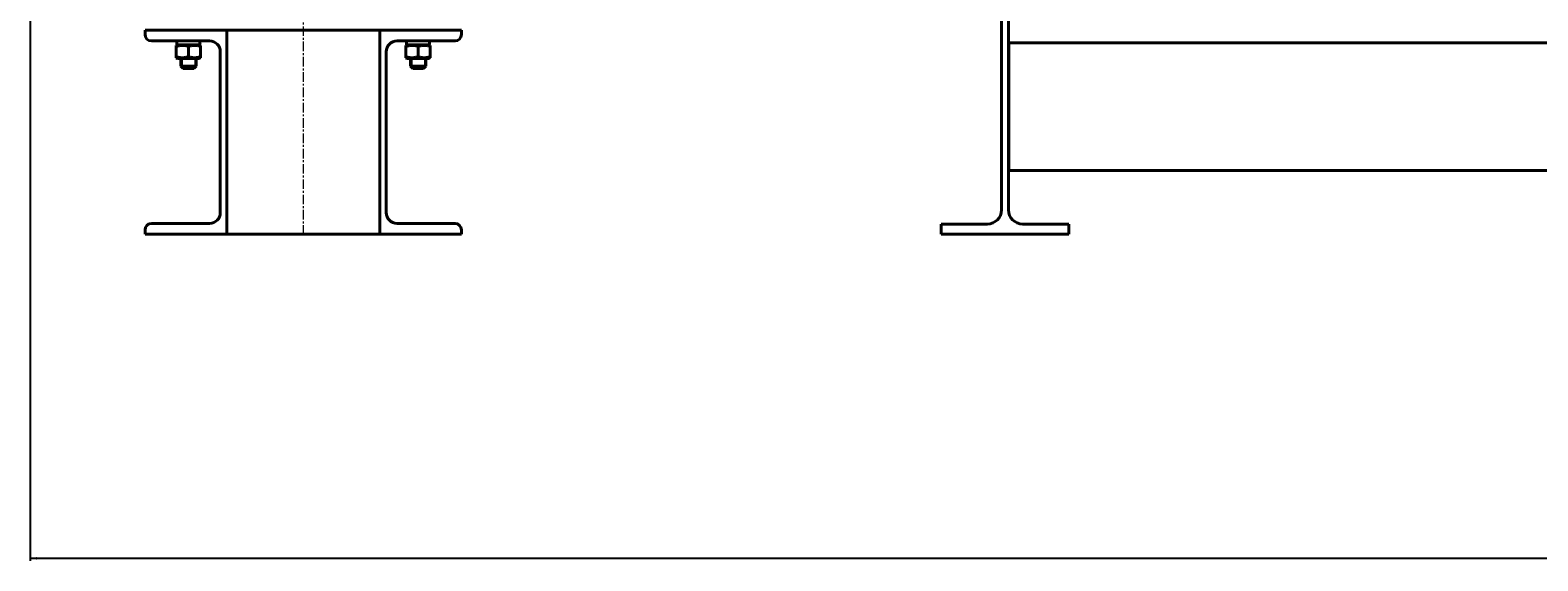
# Model space of a CAD drawing. Units: millimetres. Extents: x -4428 to 4131, y -3702 to 4038.
# Drawn here: x 1331 to 2512, y -3702 to -3286 of the extents above; entities that cross this region are included whole.
import ezdxf

# ---------------------------------------------------------------- set-up
doc = ezdxf.new("R2010")
doc.units = ezdxf.units.MM
for name, pattern in [('K5LT_AXLED', [12, 7.5, -1.5, 1.5, -1.5]), ('K5LT_BASIC', [0]), ('K5LT_THIN', [0])]:
    doc.linetypes.add(name, pattern=pattern)
doc.layers.add('Системный слой', color=7, linetype='Continuous')
doc.styles.add('KDIMTEXTSTYLE', font='GOST_AU.SHX', dxfattribs={"width": 0.96, "oblique": 15, "height": 5})
doc.dimstyles.new('KDIMSTYLE (1.00)', dxfattribs={"dimtxt": 5, "dimasz": 1, "dimexe": 2, "dimexo": 0, "dimgap": 1, "dimtad": 1, "dimtxsty": 'KDIMTEXTSTYLE', "dimsah": 1, "dimcen": 0, "dimdle": 1, "dimadec": 0, "dimazin": 0, "dimtfac": 0.667, "dimtmove": 0, "dimatfit": 3, "dimfxl": 1, "dimtvp": 1, "dimtolj": 1, "dimtzin": 0, "dimarcsym": 0})

# ---------------------------------------------------------------- blocks, each defined once
blk = doc.blocks.new('KDIMARROW_01')
at = {"layer": 'Системный слой'}
blk.add_hatch(color=0, dxfattribs=at).paths.add_polyline_path([(-5, -0.7), (0, 0), (-5, 0.7), (-4.5, 0)])
at = {"layer": 'Системный слой', "color": 0, "linetype": 'K5LT_THIN', "lineweight": 20}
for p, q in [((-4.5, 0), (-5, 0.7)), ((-5, 0.7), (0, 0)), ((0, 0), (-5, -0.7)), ((-5, -0.7), (-4.5, 0)), ((0, 0), (-1, 0))]:
    blk.add_line(p, q, dxfattribs=at)
blk = doc.blocks.new('U11')
at = {"layer": 'Системный слой', "color": 30, "linetype": 'K5LT_AXLED', "lineweight": 20, "true_color": 0xff8000}
blk.add_line((1544.6, -3211.1), (1544.6, -3448.1), dxfattribs=at)
blk = doc.blocks.new('U8')
at = {"layer": 'Системный слой', "color": 150, "linetype": 'K5LT_BASIC', "lineweight": 40, "true_color": 0x0080ff}
for p, q in [((2091.9, -3265.1), (2091.9, -3427.1)), ((2097.4, -3427.1), (2097.4, -3265.1)), ((1420.6, -3289.5), (1420.6, -3286.1)), ((1420.6, -3286.1), (1484.6, -3286.1)), ((1471.1, -3294.5), (1425.6, -3294.5)), ((1463.6, -3294.5), (1445.5, -3294.5)), ((1445.5, -3294.5), (1445.5, -3297.5)), ((1463.6, -3294.5), (1463.7, -3294.5)), ((1484.6, -3286.1), (1484.6, -3446.1)), ((1484.6, -3286.1), (1604.6, -3286.1)), ((1484.6, -3286.1), (1484.6, -3446.1)), ((1604.6, -3286.1), (1604.6, -3446.1)), ((1668.6, -3286.1), (1604.6, -3286.1)), ((1604.6, -3286.1), (1604.6, -3446.1)), ((1618.1, -3294.5), (1663.6, -3294.5)), ((1643.6, -3294.5), (1625.5, -3294.5)), ((1625.5, -3294.5), (1625.5, -3297.5)), ((1643.6, -3294.5), (1643.7, -3294.5)), ((1668.6, -3289.5), (1668.6, -3286.1)), ((3691.6, -3296.1), (2097.6, -3296.1)), ((2097.6, -3396.1), (2097.6, -3296.1)), ((1446.1, -3297.5), (1445.1, -3298)), ((1445.1, -3298.9), (1445.1, -3298)), ((1445.1, -3298.9), (1445.1, -3306.9)), ((1445.1, -3307.7), (1445.1, -3306.9)), ((1445.1, -3307.7), (1446.1, -3308.3)), ((1463.7, -3297.5), (1445.5, -3297.5)), ((1446.1, -3308.3), (1454.6, -3308.3)), ((1448.6, -3308.3), (1448.6, -3314.3)), ((1454.6, -3298.9), (1454.6, -3306.9)), ((1454.6, -3308.3), (1463.2, -3308.3)), ((1460.6, -3308.3), (1460.6, -3314.3)), ((1463.2, -3297.5), (1464.1, -3298)), ((1464.1, -3307.7), (1463.2, -3308.3)), ((1464.1, -3298), (1464.1, -3298.9)), ((1464.1, -3298.9), (1464.1, -3306.9)), ((1464.1, -3306.9), (1464.1, -3307.7)), ((1479.6, -3429.2), (1479.6, -3303)), ((1609.6, -3429.2), (1609.6, -3303)), ((1626.1, -3297.5), (1625.1, -3298)), ((1625.1, -3298.9), (1625.1, -3298)), ((1625.1, -3298.9), (1625.1, -3306.9)), ((1625.1, -3307.7), (1625.1, -3306.9)), ((1625.1, -3307.7), (1626.1, -3308.3)), ((1643.7, -3297.5), (1625.5, -3297.5)), ((1626.1, -3308.3), (1634.6, -3308.3)), ((1628.6, -3308.3), (1628.6, -3314.3)), ((1634.6, -3298.9), (1634.6, -3306.9)), ((1634.6, -3308.3), (1643.2, -3308.3)), ((1640.6, -3308.3), (1640.6, -3314.3)), ((1643.2, -3297.5), (1644.1, -3298)), ((1644.1, -3307.7), (1643.2, -3308.3)), ((1644.1, -3298), (1644.1, -3298.9)), ((1644.1, -3298.9), (1644.1, -3306.9)), ((1644.1, -3306.9), (1644.1, -3307.7)), ((1460.6, -3314.3), (1448.6, -3314.3)), ((1448.6, -3314.3), (1450.4, -3316.1)), ((1458.9, -3316.1), (1450.4, -3316.1)), ((1460.6, -3314.3), (1458.9, -3316.1)), ((1640.6, -3314.3), (1628.6, -3314.3)), ((1628.6, -3314.3), (1630.4, -3316.1)), ((1638.9, -3316.1), (1630.4, -3316.1)), ((1640.6, -3314.3), (1638.9, -3316.1)), ((3691.6, -3396.1), (2097.6, -3396.1)), ((1425.6, -3437.7), (1471.1, -3437.7)), ((1663.6, -3437.7), (1618.1, -3437.7)), ((2080.9, -3438.1), (2044.6, -3438.1)), ((2044.6, -3438.1), (2044.6, -3446.1)), ((2144.6, -3438.1), (2108.4, -3438.1)), ((2144.6, -3446.1), (2144.6, -3438.1)), ((1420.6, -3446.1), (1420.6, -3442.7)), ((1484.6, -3446.1), (1420.6, -3446.1)), ((1484.6, -3446.1), (1604.6, -3446.1)), ((1604.6, -3446.1), (1668.6, -3446.1)), ((1668.6, -3446.1), (1668.6, -3442.7)), ((2044.6, -3446.1), (2144.6, -3446.1))]:
    blk.add_line(p, q, dxfattribs=at)
at = {"layer": 'Системный слой', "color": 7, "linetype": 'K5LT_THIN', "lineweight": 20}
for p, q in [((1449.6, -3308.3), (1449.6, -3314.3)), ((1459.7, -3308.3), (1459.7, -3314.3)), ((1629.6, -3308.3), (1629.6, -3314.3)), ((1639.7, -3308.3), (1639.7, -3314.3)), ((1449.6, -3314.3), (1449.6, -3315.3)), ((1459.7, -3314.3), (1459.7, -3315.3)), ((1629.6, -3314.3), (1629.6, -3315.3)), ((1639.7, -3314.3), (1639.7, -3315.3))]:
    blk.add_line(p, q, dxfattribs=at)
at = {"layer": 'Системный слой', "color": 150, "linetype": 'K5LT_BASIC', "lineweight": 40, "true_color": 0x0080ff}
for centre, radius, start, end in [((1425.6, -3289.5), 5, 180, 270), ((1471.1, -3303), 8.5, 0, 90), ((1618.1, -3303), 8.5, 90, 180), ((1663.6, -3289.5), 5, 270, 0), ((2080.9, -3427.1), 11, 270, 0), ((2108.4, -3427.1), 11, 180, 270), ((1425.6, -3442.7), 5, 90, 180), ((1471.1, -3429.2), 8.5, 270, 0), ((1618.1, -3429.2), 8.5, 180, 270), ((1663.6, -3442.7), 5, 0, 90)]:
    blk.add_arc(centre, radius, start, end, dxfattribs=at)
for centre, start_param, end_param in [((1454.6, -3299), 1.633632, 1.754615), ((1454.6, -3292.9), 1.447696, 1.50796), ((1634.6, -3299), 1.633632, 1.754615), ((1634.6, -3292.9), 1.447696, 1.50796)]:
    blk.add_ellipse(centre, major_axis=(0, -25), ratio=0.36397, start_param=start_param, end_param=end_param, dxfattribs=at)
for points in [[(1454.6, -3298.9), (1454.1, -3298.7), (1453.3, -3298.5), (1452.3, -3298.2), (1451.6, -3298.1), (1451, -3298.1), (1450.5, -3298), (1449.9, -3298), (1449.4, -3298), (1448.9, -3298.1), (1448.3, -3298.1), (1447.7, -3298.2), (1446.6, -3298.4), (1445.7, -3298.7), (1445.1, -3298.9)], [(1445.1, -3306.9), (1445.7, -3307.1), (1446.5, -3307.3), (1447.5, -3307.5), (1448.2, -3307.6), (1448.7, -3307.7), (1449.3, -3307.7), (1449.8, -3307.7), (1450.4, -3307.7), (1450.9, -3307.7), (1451.5, -3307.6), (1452.1, -3307.5), (1453.2, -3307.3), (1454, -3307.1), (1454.6, -3306.9)], [(1464.1, -3298.9), (1463.6, -3298.7), (1462.8, -3298.5), (1461.8, -3298.2), (1461.1, -3298.1), (1460.5, -3298.1), (1460, -3298), (1459.4, -3298), (1458.9, -3298), (1458.4, -3298.1), (1457.8, -3298.1), (1457.2, -3298.2), (1456.1, -3298.4), (1455.2, -3298.7), (1454.6, -3298.9)], [(1454.6, -3306.9), (1455.2, -3307.1), (1456, -3307.3), (1457, -3307.5), (1457.7, -3307.6), (1458.2, -3307.7), (1458.8, -3307.7), (1459.3, -3307.7), (1459.9, -3307.7), (1460.4, -3307.7), (1461, -3307.6), (1461.6, -3307.5), (1462.7, -3307.3), (1463.5, -3307.1), (1464.1, -3306.9)], [(1634.6, -3298.9), (1634.1, -3298.7), (1633.3, -3298.5), (1632.3, -3298.2), (1631.6, -3298.1), (1631, -3298.1), (1630.5, -3298), (1629.9, -3298), (1629.4, -3298), (1628.9, -3298.1), (1628.3, -3298.1), (1627.7, -3298.2), (1626.6, -3298.4), (1625.7, -3298.7), (1625.1, -3298.9)], [(1625.1, -3306.9), (1625.7, -3307.1), (1626.5, -3307.3), (1627.5, -3307.5), (1628.2, -3307.6), (1628.7, -3307.7), (1629.3, -3307.7), (1629.8, -3307.7), (1630.4, -3307.7), (1630.9, -3307.7), (1631.5, -3307.6), (1632.1, -3307.5), (1633.2, -3307.3), (1634, -3307.1), (1634.6, -3306.9)], [(1644.1, -3298.9), (1643.6, -3298.7), (1642.8, -3298.5), (1641.8, -3298.2), (1641.1, -3298.1), (1640.5, -3298.1), (1640, -3298), (1639.4, -3298), (1638.9, -3298), (1638.4, -3298.1), (1637.8, -3298.1), (1637.2, -3298.2), (1636.1, -3298.4), (1635.2, -3298.7), (1634.6, -3298.9)], [(1634.6, -3306.9), (1635.2, -3307.1), (1636, -3307.3), (1637, -3307.5), (1637.7, -3307.6), (1638.2, -3307.7), (1638.8, -3307.7), (1639.3, -3307.7), (1639.9, -3307.7), (1640.4, -3307.7), (1641, -3307.6), (1641.6, -3307.5), (1642.7, -3307.3), (1643.5, -3307.1), (1644.1, -3306.9)]]:
    blk.add_open_spline(points, degree=3, knots=[0, 0, 0, 0, 2.598015, 3.881107, 4.839601, 5.73075, 6.542456, 7.499701, 8.245263, 9.112845, 9.974779, 10.829749, 12.096374, 15, 15, 15, 15], dxfattribs=at)
at = {"layer": 'Системный слой'}
blk.add_blockref('U11', (0, 0), dxfattribs=at)

msp = doc.modelspace()

# ---------------------------------------------------------------- block references
at = {"layer": 'Системный слой'}
msp.add_blockref('U8', (0, 0), dxfattribs=at)

# ---------------------------------------------------------------- dimensions: what is measured, and where the dimension line sits
at = {"layer": 'Системный слой', "color": 7}
msp.add_linear_dim(base=(4059.644, -3700.25), p1=(1330.534, -2529.557), p2=(4059.644, -1929.074), location=(2695.089, -3700.25), text='\\H75.0;\\W0.965;\\Q15;\\H75.0;\\W0.965;\\Q15;\\Q15;2730', dimstyle='KDIMSTYLE (1.00)', override={"dimexo": 0, "dimblk1": 'KDIMARROW_01', "dimblk2": 'KDIMARROW_01', "dimse1": 0, "dimse2": 0, "dimclrt": 7, "dimtolj": 1}, dxfattribs=at).render()

doc.saveas('drawing.dxf')
